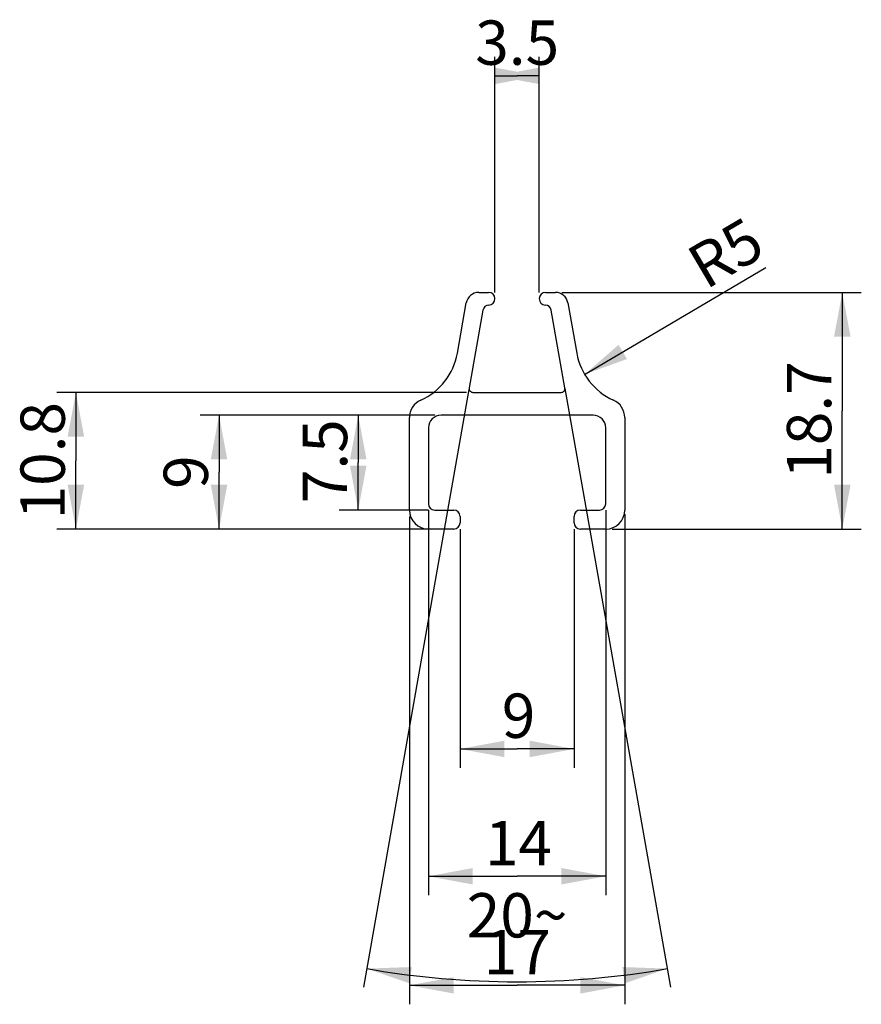
# Model space of a CAD drawing. Units: millimetres. Extents: x 48.2 to 114.7, y 160.4 to 238.2.
import ezdxf

# ---------------------------------------------------------------- set-up
doc = ezdxf.new("R2010")
doc.units = ezdxf.units.MM
doc.header["$LTSCALE"] = 19.36
doc.layers.get('0').update_dxf_attribs({"linetype": 'CONTINUOUS'})
doc.styles.get("Standard").update_dxf_attribs({"font": 'txt', "width": 0.7143})
doc.dimstyles.new('DIMSTYLE_1', dxfattribs={"dimtxt": 3.5, "dimasz": 3.5, "dimexe": 0.18, "dimexo": 0.0625, "dimgap": 0.09, "dimtad": 1, "dimdsep": 46, "dimtxsty": 'Standard', "dimblk": '_FILLED', "dimblk1": '_FILLED', "dimblk2": '_FILLED', "dimcen": 0.09, "dimadec": 0, "dimazin": 0, "dimtp": 0.1, "dimtm": 0.1, "dimtfac": 1, "dimtofl": 0, "dimtmove": 0, "dimatfit": 3, "dimldrblk": '_FILLED', "dimfxl": 0, "dimtolj": 1, "dimarcsym": 0})
doc.dimstyles.new('DIMSTYLE_2', dxfattribs={"dimtxt": 3.5, "dimasz": 3.5, "dimexe": 0.18, "dimexo": 0.0625, "dimgap": 0.09, "dimtad": 1, "dimdsep": 46, "dimtxsty": 'Standard', "dimblk": '_FILLED', "dimblk1": '_FILLED', "dimblk2": '_FILLED', "dimcen": 0.09, "dimadec": 0, "dimazin": 0, "dimtp": 0.05, "dimtm": 0.05, "dimtfac": 1, "dimtofl": 0, "dimtmove": 0, "dimatfit": 3, "dimldrblk": '_FILLED', "dimfxl": 0, "dimtolj": 1, "dimarcsym": 0})
doc.dimstyles.new('DIMSTYLE_3', dxfattribs={"dimtxt": 3.5, "dimasz": 3.5, "dimexe": 0.18, "dimexo": 0.0625, "dimgap": 0.09, "dimtad": 1, "dimdsep": 46, "dimtxsty": 'Standard', "dimblk": '_FILLED', "dimblk1": '_FILLED', "dimblk2": '_FILLED', "dimcen": 0.09, "dimadec": 0, "dimazin": 0, "dimtp": 0.5, "dimtm": 0.5, "dimtfac": 1, "dimtofl": 0, "dimtmove": 0, "dimatfit": 3, "dimldrblk": '_FILLED', "dimfxl": 0, "dimtolj": 1, "dimarcsym": 0})
doc.dimstyles.new('DIMSTYLE_4', dxfattribs={"dimtxt": 3.5, "dimasz": 3.5, "dimexe": 0.18, "dimexo": 0.0625, "dimgap": 0.09, "dimtad": 1, "dimdsep": 46, "dimtxsty": 'Standard', "dimblk": '_FILLED', "dimblk1": '_FILLED', "dimblk2": '_FILLED', "dimcen": 0.09, "dimadec": 0, "dimazin": 0, "dimtp": 0.05, "dimtm": 0.05, "dimtfac": 1, "dimtofl": 0, "dimtmove": 0, "dimatfit": 3, "dimldrblk": '_FILLED', "dimfxl": 0, "dimtolj": 1, "dimarcsym": 0})

# ---------------------------------------------------------------- blocks, each defined once
blk = doc.blocks.new('_FILLED')
at = {"color": 0, "linetype": 'ByBlock'}
blk.add_solid([(0, 0), (-1, 0.186), (-1, -0.186)], dxfattribs=at)
blk = doc.blocks.new('*D1')
at = {"color": 2, "linetype": 'Continuous'}
for p, q in [((81.024, 206.934), (73.479, 206.934)), ((74.979, 206.934), (74.979, 203.184)), ((74.979, 199.434), (74.979, 203.184)), ((80.524, 199.434), (73.479, 199.434))]:
    blk.add_line(p, q, dxfattribs=at)
at = {"color": 2, "linetype": 'Continuous', "xscale": 3.5, "yscale": 3.5, "zscale": 3.5}
for p, rotation in [((74.979, 206.934), 90), ((74.979, 199.434), 270)]:
    blk.add_blockref('_FILLED', p, dxfattribs=dict(at, rotation=rotation))
at = {"color": 2, "linetype": 'Continuous', "insert": (70.604, 203.296), "char_height": 3.5, "width": 7.50015, "attachment_point": 2, "rotation": 90, "line_spacing_factor": 0.9}
blk.add_mtext('7.5', dxfattribs=at)
blk = doc.blocks.new('*D2')
at = {"color": 2, "linetype": 'Continuous'}
for p, q in [((81.024, 206.934), (62.487, 206.934)), ((63.987, 206.934), (63.987, 202.434)), ((63.987, 197.934), (63.987, 202.434)), ((80.024, 197.934), (62.487, 197.934))]:
    blk.add_line(p, q, dxfattribs=at)
at = {"color": 2, "linetype": 'Continuous', "xscale": 3.5, "yscale": 3.5, "zscale": 3.5}
for p, rotation in [((63.987, 206.934), 90), ((63.987, 197.934), 270)]:
    blk.add_blockref('_FILLED', p, dxfattribs=dict(at, rotation=rotation))
at = {"color": 2, "linetype": 'Continuous', "insert": (59.612, 202.434), "char_height": 3.5, "width": 2.50005, "attachment_point": 2, "rotation": 90, "line_spacing_factor": 0.9}
blk.add_mtext('9', dxfattribs=at)
blk = doc.blocks.new('*D3')
at = {"color": 2, "linetype": 'Continuous'}
for p, q in [((79.024, 198.934), (79.024, 160.383)), ((96.024, 199.112), (96.024, 160.383)), ((79.024, 161.883), (87.524, 161.883)), ((96.024, 161.883), (87.524, 161.883))]:
    blk.add_line(p, q, dxfattribs=at)
at = {"color": 2, "linetype": 'Continuous', "xscale": 3.5, "yscale": 3.5, "zscale": 3.5, "rotation": 180}
blk.add_blockref('_FILLED', (79.024, 161.883), dxfattribs=at)
at = {"color": 2, "linetype": 'Continuous', "xscale": 3.5, "yscale": 3.5, "zscale": 3.5}
blk.add_blockref('_FILLED', (96.024, 161.883), dxfattribs=at)
at = {"color": 2, "linetype": 'Continuous', "insert": (87.544, 166.258), "char_height": 3.5, "width": 5.0001, "attachment_point": 2, "line_spacing_factor": 0.9}
blk.add_mtext('17', dxfattribs=at)
blk = doc.blocks.new('*D4')
at = {"color": 2, "linetype": 'Continuous'}
for p, q in [((83.024, 197.934), (83.024, 179.061)), ((92.024, 197.934), (92.024, 179.061)), ((83.024, 180.561), (87.524, 180.561)), ((92.024, 180.561), (87.524, 180.561))]:
    blk.add_line(p, q, dxfattribs=at)
at = {"color": 2, "linetype": 'Continuous', "xscale": 3.5, "yscale": 3.5, "zscale": 3.5, "rotation": 180}
blk.add_blockref('_FILLED', (83.024, 180.561), dxfattribs=at)
at = {"color": 2, "linetype": 'Continuous', "xscale": 3.5, "yscale": 3.5, "zscale": 3.5}
blk.add_blockref('_FILLED', (92.024, 180.561), dxfattribs=at)
at = {"color": 2, "linetype": 'Continuous', "insert": (87.641, 184.936), "char_height": 3.5, "width": 2.50005, "attachment_point": 2, "line_spacing_factor": 0.9}
blk.add_mtext('9', dxfattribs=at)
blk = doc.blocks.new('*D5')
at = {"color": 2, "linetype": 'Continuous'}
for p, q in [((91.053, 216.634), (114.706, 216.634)), ((113.206, 216.634), (113.206, 207.284)), ((113.206, 197.934), (113.206, 207.284)), ((95.024, 197.934), (114.706, 197.934))]:
    blk.add_line(p, q, dxfattribs=at)
at = {"color": 2, "linetype": 'Continuous', "xscale": 3.5, "yscale": 3.5, "zscale": 3.5}
for p, rotation in [((113.206, 216.634), 90), ((113.206, 197.934), 270)]:
    blk.add_blockref('_FILLED', p, dxfattribs=dict(at, rotation=rotation))
at = {"color": 2, "linetype": 'Continuous', "insert": (108.831, 206.551), "char_height": 3.5, "width": 10.0002, "attachment_point": 2, "rotation": 90, "line_spacing_factor": 0.9}
blk.add_mtext('18.7', dxfattribs=at)
blk = doc.blocks.new('*D6')
at = {"color": 2, "linetype": 'Continuous'}
blk.add_line((92.855, 210.157), (107.179, 218.59), dxfattribs=at)
at = {"color": 2, "linetype": 'Continuous', "xscale": 3.5, "yscale": 3.5, "zscale": 3.5, "rotation": 210.4890756694}
blk.add_blockref('_FILLED', (92.855, 210.157), dxfattribs=at)
at = {"color": 2, "linetype": 'Continuous', "insert": (100.65, 219.824), "char_height": 3.5, "width": 5.0001, "attachment_point": 1, "rotation": 30.48908, "line_spacing_factor": 0.9}
blk.add_mtext('R5', dxfattribs=at)
blk = doc.blocks.new('*D7')
at = {"color": 2, "linetype": 'Continuous'}
for p, q in [((80.524, 199.434), (80.524, 169.001)), ((94.524, 199.434), (94.524, 169.001)), ((80.524, 170.501), (87.524, 170.501)), ((94.524, 170.501), (87.524, 170.501))]:
    blk.add_line(p, q, dxfattribs=at)
at = {"color": 2, "linetype": 'Continuous', "xscale": 3.5, "yscale": 3.5, "zscale": 3.5, "rotation": 180}
blk.add_blockref('_FILLED', (80.524, 170.501), dxfattribs=at)
at = {"color": 2, "linetype": 'Continuous', "xscale": 3.5, "yscale": 3.5, "zscale": 3.5}
blk.add_blockref('_FILLED', (94.524, 170.501), dxfattribs=at)
at = {"color": 2, "linetype": 'Continuous', "insert": (87.632, 174.876), "char_height": 3.5, "width": 5.0001, "attachment_point": 2, "line_spacing_factor": 0.9}
blk.add_mtext('14', dxfattribs=at)
blk = doc.blocks.new('*D8')
at = {"color": 2, "linetype": 'Continuous'}
for p, q in [((83.541, 208.734), (51.182, 208.734)), ((52.682, 208.734), (52.682, 203.334)), ((52.682, 197.934), (52.682, 203.334)), ((80.598, 197.934), (51.182, 197.934))]:
    blk.add_line(p, q, dxfattribs=at)
at = {"color": 2, "linetype": 'Continuous', "xscale": 3.5, "yscale": 3.5, "zscale": 3.5}
for p, rotation in [((52.682, 208.734), 90), ((52.682, 197.934), 270)]:
    blk.add_blockref('_FILLED', p, dxfattribs=dict(at, rotation=rotation))
at = {"color": 2, "linetype": 'Continuous', "insert": (48.307, 203.334), "char_height": 3.5, "width": 10.0002, "attachment_point": 2, "rotation": 90, "line_spacing_factor": 0.9}
blk.add_mtext('10.8', dxfattribs=at)
blk = doc.blocks.new('*D9')
at = {"color": 2, "linetype": 'Continuous'}
for p, q in [((83.724, 208.962), (75.395, 161.727)), ((91.307, 209.053), (99.652, 161.727))]:
    blk.add_line(p, q, dxfattribs=at)
for start, end in [(260, 270), (270, 280)]:
    blk.add_arc((87.524, 230.511), 68.345, start, end, dxfattribs=at)
for points in [[(79.213, 163.328), (75.656, 163.204), (79.02, 162.042)], [(96.027, 162.042), (99.391, 163.204), (95.834, 163.328)]]:
    blk.add_solid(points, dxfattribs=at)
at = {"color": 2, "linetype": 'Continuous', "insert": (87.522, 169.166), "char_height": 3.5, "width": 7.33343, "attachment_point": 2, "rotation": 359.99889, "line_spacing_factor": 0.9}
blk.add_mtext('20\\Fgdt;{\\Fgdt;~}', dxfattribs=at)
blk = doc.blocks.new('*D10')
at = {"color": 2, "linetype": 'Continuous'}
for p, q in [((85.774, 216.634), (85.774, 235.246)), ((89.274, 216.634), (89.274, 235.246)), ((85.774, 233.746), (87.524, 233.746)), ((89.274, 233.746), (87.524, 233.746))]:
    blk.add_line(p, q, dxfattribs=at)
at = {"color": 2, "linetype": 'Continuous', "xscale": 3.5, "yscale": 3.5, "zscale": 3.5, "rotation": 180}
blk.add_blockref('_FILLED', (85.774, 233.746), dxfattribs=at)
at = {"color": 2, "linetype": 'Continuous', "xscale": 3.5, "yscale": 3.5, "zscale": 3.5}
blk.add_blockref('_FILLED', (89.274, 233.746), dxfattribs=at)
at = {"color": 2, "linetype": 'Continuous', "insert": (87.533, 238.121), "char_height": 3.5, "width": 7.50015, "attachment_point": 2, "line_spacing_factor": 0.9}
blk.add_mtext('3.5', dxfattribs=at)

msp = doc.modelspace()

# ---------------------------------------------------------------- linework, layer by layer
at = {"color": 7, "linetype": 'Continuous'}
for p, q in [((84.494, 216.634), (85.274, 216.634)), ((89.774, 216.634), (90.553, 216.634)), ((82.807, 211.826), (83.509, 215.808)), ((91.538, 215.808), (92.24, 211.826)), ((84.828, 215.222), (83.746, 209.086)), ((91.301, 209.086), (90.219, 215.222)), ((84.041, 208.734), (91.006, 208.734)), ((79.024, 199.434), (79.024, 206.754)), ((93.524, 206.934), (81.524, 206.934)), ((96.024, 206.754), (96.024, 199.434)), ((80.524, 205.934), (80.524, 199.934)), ((94.524, 199.934), (94.524, 205.934)), ((81.024, 199.434), (82.524, 199.434)), ((92.524, 199.434), (94.024, 199.434)), ((83.024, 198.934), (83.024, 198.434)), ((92.024, 198.434), (92.024, 198.934)), ((82.524, 197.934), (80.524, 197.934)), ((94.524, 197.934), (92.524, 197.934))]:
    msp.add_line(p, q, dxfattribs=at)
for centre, radius, start, end in [((84.494, 215.634), 1, 90, 170), ((85.274, 216.134), 0.5, 272.67324, 90), ((89.774, 216.134), 0.5, 90, 267.32676), ((90.553, 215.634), 1, 10, 90), ((85.32, 215.135), 0.5, 92.67324, 170), ((89.727, 215.135), 0.5, 10, 87.32676), ((77.883, 212.694), 5, 293.96639, 350), ((97.164, 212.694), 5, 190, 246.03361), ((84.041, 209.034), 0.3, 170, 270), ((91.006, 209.034), 0.3, 270, 10), ((80.524, 206.754), 1.5, 113.96639, 180), ((94.524, 206.754), 1.5, 0, 66.03361), ((81.524, 205.934), 1, 90, 180), ((93.524, 205.934), 1, 0, 90), ((80.524, 199.434), 1.5, 180, 270), ((81.024, 199.934), 0.5, 180, 270), ((82.524, 198.934), 0.5, 0, 90), ((92.524, 198.934), 0.5, 90, 180), ((94.024, 199.934), 0.5, 270, 360), ((94.524, 199.434), 1.5, 270, 360), ((82.524, 198.434), 0.5, 270, 360), ((92.524, 198.434), 0.5, 180, 270)]:
    msp.add_arc(centre, radius, start, end, dxfattribs=at)

# ---------------------------------------------------------------- dimensions: what is measured, and where the dimension line sits
at = {"color": 2, "linetype": 'Continuous'}
for base, p1, p2, dimstyle, picture, middle in [((89.274, 233.746), (85.774, 216.634), (89.274, 216.634), 'DIMSTYLE_4', '*D10', (83.783, 236.371)), ((94.524, 170.501), (80.524, 199.434), (94.524, 199.434), 'DIMSTYLE_1', '*D7', (85.132, 173.126)), ((96.024, 161.883), (79.024, 198.934), (96.024, 199.112), 'DIMSTYLE_1', '*D3', (85.044, 164.508)), ((92.024, 180.561), (83.024, 197.934), (92.024, 197.934), 'DIMSTYLE_1', '*D4', (86.391, 183.186))]:
    dim = msp.add_linear_dim(base=base, p1=p1, p2=p2, dimstyle=dimstyle, dxfattribs=at)
    dim.commit()
    dim.dimension.update_dxf_attribs({"geometry": picture, "text_midpoint": middle, "dimtype": 160})
dim = msp.add_radius_dim(center=(97.164, 212.694), mpoint=(92.855, 210.157), dimstyle='DIMSTYLE_2', dxfattribs=at)
dim.commit()
dim.dimension.update_dxf_attribs({"geometry": '*D6', "text_midpoint": (103.692, 219.584), "dimtype": 164})
for base, p1, p2, angle, picture, middle in [((113.206, 197.934), (91.053, 216.634), (95.024, 197.934), 270, '*D5', (112.822, 202.081)), ((52.682, 197.934), (83.541, 208.734), (80.598, 197.934), 270, '*D8', (52.298, 198.864)), ((74.979, 206.934), (80.524, 199.434), (81.024, 206.934), 90, '*D1', (74.034, 199.943)), ((63.987, 197.934), (81.024, 206.934), (80.024, 197.934), 270, '*D2', (61.922, 201.317))]:
    dim = msp.add_linear_dim(base=base, p1=p1, p2=p2, angle=angle, dimstyle='DIMSTYLE_1', dxfattribs=at)
    dim.commit()
    dim.dimension.update_dxf_attribs({"geometry": picture, "text_midpoint": middle, "dimtype": 160})
dim = msp.add_angular_dim_2l(base=(87.524, 162.166), line1=((75.395, 161.727), (83.724, 208.962)), line2=((91.307, 209.053), (99.652, 161.727)), dimstyle='DIMSTYLE_3', dxfattribs=at)
dim.commit()
dim.dimension.update_dxf_attribs({"geometry": '*D9', "text_midpoint": (85.689, 167.418), "dimtype": 162})

doc.saveas('drawing.dxf')
